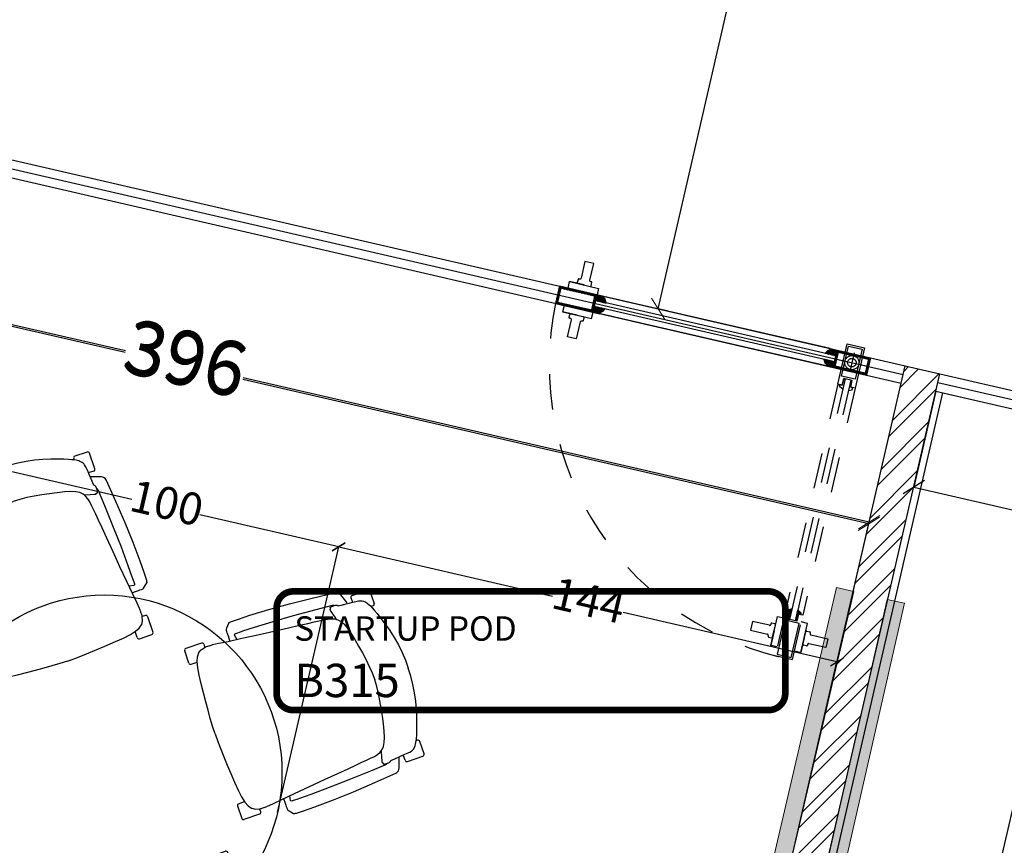
# Model space of a CAD drawing. Units: inches. Extents: x -139 to 370, y -166 to -69.
# Drawn here: x -55 to -52, y -152 to -149 of the extents above; entities that cross this region are included whole.
import ezdxf

# ---------------------------------------------------------------- set-up
doc = ezdxf.new("R2010")
doc.units = ezdxf.units.IN
doc.header["$LTSCALE"] = 0.2
doc.header["$MEASUREMENT"] = 0
doc.linetypes.add('08 DOOR DETAILS$0$DASHED2', pattern=[9.525, 6.35, -3.175])
for name, color, linetype, lineweight in [('0 - Dimentions and Annotations', 252, 'Continuous', 9), ('1 - Existing Wall', 255, 'Continuous', 35), ('Annotations', 7, 'Continuous', 0)]:
    doc.layers.add(name, color=color, linetype=linetype, lineweight=lineweight)
for name, color, linetype in [('0 - Text and Layout', 7, 'Continuous'), ('3 - Glass Partiton-Doors', 162, 'ByLayer'), ('3fold comments', 240, 'Continuous'), ('8 - Furniture - Ready', 33, 'Continuous'), ('Furniture', 30, 'Continuous'), ('ID - Glass Doors', 146, 'Continuous')]:
    doc.layers.add(name, color=color, linetype=linetype)
doc.styles.add('detail dim', font='segoeuil.ttf', dxfattribs={"height": 0.1})
doc.styles.add('GENERATED_STYLE_1', font='segoeuil.ttf')
doc.dimstyles.new('3FD - Dim - 15', dxfattribs={"dimtxt": 0.09, "dimasz": 0.03, "dimexe": 0, "dimexo": 0, "dimgap": 0.015, "dimtad": 0, "dimdec": 0, "dimlfac": 100, "dimzin": 1, "dimdsep": 46, "dimtxsty": 'GENERATED_STYLE_1', "dimblk": 'OBLIQUE', "dimcen": 0.09, "dimclrd": 251, "dimclre": 252, "dimclrt": 7, "dimazin": 0, "dimtfac": 1, "dimtdec": 0, "dimtix": 1, "dimtmove": 2, "dimatfit": 0, "dimldrblk": 'OPEN90', "dimfxl": 0.15, "dimarcsym": 1})
doc.dimstyles.new('3FD - Dim - 50', dxfattribs={"dimtxt": 0.15, "dimasz": 0.05, "dimexe": 0, "dimexo": 0, "dimgap": 0.015, "dimtad": 0, "dimdec": 0, "dimlfac": 100, "dimzin": 1, "dimdsep": 46, "dimtxsty": 'GENERATED_STYLE_1', "dimblk": 'OBLIQUE', "dimcen": 0.09, "dimclrd": 251, "dimclre": 252, "dimclrt": 7, "dimazin": 0, "dimtfac": 1, "dimtdec": 0, "dimtix": 1, "dimtmove": 2, "dimatfit": 0, "dimldrblk": 'OPEN90', "dimfxl": 0.15, "dimarcsym": 1})
pattern_1 = [(315, (1041.5114787, 1077.728142), (-0.00187088669, -0.00187088669), []), (225, (1041.5114787, 1077.728142), (-0.00187088669, 0.00187088669), [])]
pattern_2 = [(45, (867.4222015, 999.5739363), (0.00187088669, -0.00187088669), []), (315, (867.4222015, 999.5739363), (-0.00187088669, -0.00187088669), [])]

# ---------------------------------------------------------------- blocks, each defined once
blk = doc.blocks.new('_Oblique')
at = {"color": 3}
blk.add_line((-0.5, -0.5), (0.5, 0.5), dxfattribs=at)
blk = doc.blocks.new('*D490')
at = {"layer": '0 - Dimentions and Annotations', "color": 252, "lineweight": -2, "transparency": 16777216}
for p, q in [((-56.5051, -150.6868), (-56.3521, -150.0235)), ((-52.6507, -151.5758), (-52.4977, -150.9125))]:
    blk.add_line(p, q, dxfattribs=at)
at = {"layer": '0 - Dimentions and Annotations', "color": 251, "lineweight": -2, "transparency": 16777216}
for p, q in [((-56.3521, -150.0235), (-54.5907, -150.4298)), ((-52.4977, -150.9125), (-54.2591, -150.5062))]:
    blk.add_line(p, q, dxfattribs=at)
at = {"layer": 'Defpoints', "color": 0, "transparency": 16777216}
for p in [(-56.5051, -150.6868), (-52.4977, -150.9125), (-52.6507, -151.5758)]:
    blk.add_point(p, dxfattribs=at)
at = {"layer": '0 - Dimentions and Annotations', "color": 251, "lineweight": -2, "transparency": 16777216, "xscale": 0.05, "yscale": 0.05, "zscale": 0.05}
for p, rotation in [((-56.3521, -150.0235), 167.0127204255747), ((-52.4977, -150.9125), 347.0127204255748)]:
    blk.add_blockref('_Oblique', p, dxfattribs=dict(at, rotation=rotation))
at = {"layer": '0 - Dimentions and Annotations', "color": 7, "transparency": 16777216, "insert": (-54.4249, -150.468), "char_height": 0.15, "attachment_point": 5, "rotation": 347.0127, "style": 'GENERATED_STYLE_1'}
blk.add_mtext('396', dxfattribs=at)
blk = doc.blocks.new('_Open90')
at = {"color": 0, "linetype": 'ByBlock', "lineweight": -2}
for p, q in [((0, 0), (-1, 0)), ((-0.5, 0.5), (0, 0)), ((0, 0), (-0.5, -0.5))]:
    blk.add_line(p, q, dxfattribs=at)
blk = doc.blocks.new('*D498')
at = {"layer": '0 - Dimentions and Annotations', "color": 251, "lineweight": -2, "transparency": 16777216}
for p, q in [((-52.2371, -146.6055), (-52.6259, -148.2913)), ((-53.0909, -150.3076), (-52.7021, -148.6218))]:
    blk.add_line(p, q, dxfattribs=at)
at = {"layer": '0 - Dimentions and Annotations', "color": 252, "lineweight": -2, "transparency": 16777216}
for p, q in [((-52.2118, -146.6113), (-52.2371, -146.6055)), ((-53.0656, -150.3135), (-53.0909, -150.3076))]:
    blk.add_line(p, q, dxfattribs=at)
at = {"layer": 'Defpoints', "color": 0, "transparency": 16777216}
for p in [(-52.2118, -146.6113), (-53.0909, -150.3076), (-53.0656, -150.3135)]:
    blk.add_point(p, dxfattribs=at)
at = {"layer": '0 - Dimentions and Annotations', "color": 251, "lineweight": -2, "transparency": 16777216, "xscale": 0.05, "yscale": 0.05, "zscale": 0.05}
for p, rotation in [((-52.2371, -146.6055), 77.01272042557467), ((-53.0909, -150.3076), 257.0127204255747)]:
    blk.add_blockref('_Oblique', p, dxfattribs=dict(at, rotation=rotation))
at = {"layer": '0 - Dimentions and Annotations', "color": 7, "transparency": 16777216, "insert": (-52.664, -148.4566), "char_height": 0.15, "attachment_point": 5, "rotation": 77.0127, "style": 'GENERATED_STYLE_1'}
blk.add_mtext('380', dxfattribs=at)
blk = doc.blocks.new('A$C56017274')
at = {"layer": 'Annotations', "linetype": 'ByBlock', "const_width": 0.015}
for points in [[(0, 0.5309), (0, 0.5309, -0.414214), (0.0375, 0.5684), (1.1084, 0.5684)], [(1.1084, 0.5684, -0.414214), (1.1459, 0.5309)], [(1.1084, 0.301), (0.0375, 0.301, -0.414214), (0, 0.3385), (0, 0.5309)], [(1.1459, 0.5309), (1.1459, 0.3385, -0.414214), (1.1084, 0.301)]]:
    blk.add_lwpolyline(points, format="xyb", dxfattribs=at)
at = {"layer": 'Annotations', "linetype": 'ByBlock', "style": 'detail dim'}
for tag, p, height in [('ROOMNAME', (0.0292, 0.4566), 0.0451), ('ROOM#', (0.0312, 0.3563), 0.0563)]:
    blk.add_attdef(tag, p, '', height=height, dxfattribs=at)
blk = doc.blocks.new('glass door')
at = {"layer": '3 - Glass Partiton-Doors', "ltscale": 0.25}
h = blk.add_hatch(dxfattribs=at)
h.set_pattern_fill('ANSI34', color=256, scale=0.008333, style=0)
h.set_pattern_definition([(45, (777.982243, 968.611877), (-0.00441941738, 0.00441941738), []), (45, (777.983716, 968.611877), (-0.00441941738, 0.00441941738), []), (45, (777.985189, 968.611877), (-0.00441941738, 0.00441941738), []), (45, (777.986662, 968.611877), (-0.00441941738, 0.00441941738), [])])
h.paths.add_polyline_path([(993.6129, 951.6306), (993.5446, 951.6306), (993.5446, 951.6256), (993.5879, 951.6256), (993.5879, 951.6056), (993.5929, 951.6056), (993.5929, 951.6181), (993.6129, 951.6181), (993.6129, 951.6227)])
h.paths.add_polyline_path([(993.5446, 951.6306), (993.4963, 951.6306), (993.4963, 951.6056), (993.5013, 951.6056), (993.5013, 951.6256), (993.5446, 951.6256)])
h.paths.add_polyline_path([(993.5446, 951.5856), (993.5013, 951.5856), (993.5013, 951.6056), (993.4963, 951.6056), (993.4963, 951.5806), (993.5446, 951.5806)])
h.paths.add_polyline_path([(993.6129, 951.5931), (993.5929, 951.5931), (993.5929, 951.6056), (993.5879, 951.6056), (993.5879, 951.5856), (993.5446, 951.5856), (993.5446, 951.5806), (993.6129, 951.5806)])
h = blk.add_hatch(dxfattribs=at)
h.set_pattern_fill('ANSI34', color=256, scale=0.008333, style=0)
h.set_pattern_definition([(45, (777.3476143, 968.612005), (-0.00441941738, 0.00441941738), []), (45, (777.3490875, 968.612005), (-0.00441941738, 0.00441941738), []), (45, (777.3505606, 968.612005), (-0.00441941738, 0.00441941738), []), (45, (777.352034, 968.612005), (-0.00441941738, 0.00441941738), [])])
h.paths.add_polyline_path([(994.3948, 951.6306), (994.2665, 951.6306), (994.2665, 951.6182), (994.2863, 951.6182), (994.2863, 951.6141), (994.2863, 951.5932), (994.2665, 951.5932), (994.2665, 951.5806), (994.3948, 951.5806)])
h.paths.add_polyline_path([(994.2913, 951.6257), (994.3898, 951.6257), (994.3898, 951.5856), (994.2913, 951.5856)], flags=16)
h = blk.add_hatch(dxfattribs=at)
h.set_pattern_fill('ANSI37', color=256, scale=0.000833333, style=0)
h.set_pattern_definition([(45, (1042.2249515, 825.4831995), (-0.00187088669, 0.00187088669), []), (135, (1042.2249515, 825.4831995), (-0.00187088669, -0.00187088669), [])])
edge = h.paths.add_edge_path()
edge.add_line((993.5929, 951.6181), (993.5929, 951.6139))
edge.add_line((993.5929, 951.6139), (993.6235, 951.6139))
edge.add_line((993.6235, 951.6139), (993.6185, 951.6233))
edge.add_arc((993.6141, 951.621), 0.005, 27.62, 90)
edge.add_line((993.6141, 951.626), (993.6129, 951.626))
edge.add_line((993.6129, 951.626), (993.6129, 951.6181))
edge.add_line((993.6129, 951.6181), (993.5929, 951.6181))
h = blk.add_hatch(dxfattribs=at)
h.set_pattern_fill('ANSI37', color=256, scale=0.000833333, style=0)
h.set_pattern_definition(pattern_1)
edge = h.paths.add_edge_path()
edge.add_line((994.2863, 951.6141), (994.256, 951.6141))
edge.add_line((994.256, 951.6141), (994.2609, 951.6235))
edge.add_arc((994.2653, 951.6212), 0.005, 90, 152.38, ccw=False)
edge.add_line((994.2653, 951.6262), (994.2665, 951.6262))
edge.add_line((994.2665, 951.6262), (994.2665, 951.6182))
edge.add_line((994.2665, 951.6182), (994.2863, 951.6182))
edge.add_line((994.2863, 951.6182), (994.2863, 951.6141))
h = blk.add_hatch(dxfattribs=at)
h.set_pattern_fill('ANSI37', color=256, scale=0.000833333, style=0)
h.set_pattern_definition([(315, (1042.2249515, 1077.728014), (-0.00187088669, -0.00187088669), []), (225, (1042.2249515, 1077.728014), (-0.00187088669, 0.00187088669), [])])
edge = h.paths.add_edge_path()
edge.add_line((993.5929, 951.5973), (993.5929, 951.5931))
edge.add_line((993.5929, 951.5931), (993.6129, 951.5931))
edge.add_line((993.6129, 951.5931), (993.6129, 951.5852))
edge.add_line((993.6129, 951.5852), (993.6141, 951.5852))
edge.add_arc((993.6141, 951.5902), 0.005, 270, 332.38)
edge.add_line((993.6185, 951.5879), (993.6235, 951.5973))
edge.add_line((993.6235, 951.5973), (993.5929, 951.5973))
h = blk.add_hatch(dxfattribs=at)
h.set_pattern_fill('ANSI37', color=256, scale=0.000833333, style=0)
h.set_pattern_definition(pattern_1)
edge = h.paths.add_edge_path()
edge.add_line((994.2863, 951.5974), (994.256, 951.5974))
edge.add_line((994.256, 951.5974), (994.2609, 951.588))
edge.add_arc((994.2653, 951.5903), 0.005, 207.62, 270)
edge.add_line((994.2653, 951.5853), (994.2665, 951.5853))
edge.add_line((994.2665, 951.5853), (994.2665, 951.5932))
edge.add_line((994.2665, 951.5932), (994.2863, 951.5932))
edge.add_line((994.2863, 951.5932), (994.2863, 951.5974))
at = {"layer": 'ID - Glass Doors', "linetype": '08 DOOR DETAILS$0$DASHED2', "ltscale": 0.05}
h = blk.add_hatch(dxfattribs=at)
h.set_pattern_fill('ANSI37', color=8, scale=0.000833333, angle=90, style=0)
h.set_pattern_definition(pattern_2)
edge = h.paths.add_edge_path()
edge.add_line((993.5363, 952.3488), (993.5363, 952.3184))
edge.add_line((993.5363, 952.3184), (993.5269, 952.3233))
edge.add_arc((993.5292, 952.3278), 0.005, 180, 242.38, ccw=False)
edge.add_line((993.5242, 952.3278), (993.5242, 952.3289))
edge.add_line((993.5242, 952.3289), (993.5321, 952.3289))
edge.add_line((993.5321, 952.3289), (993.5321, 952.3488))
edge.add_line((993.5321, 952.3488), (993.5363, 952.3488))
h = blk.add_hatch(dxfattribs=at)
h.set_pattern_fill('ANSI37', color=8, scale=0.000833333, angle=90, style=0)
h.set_pattern_definition(pattern_2)
edge = h.paths.add_edge_path()
edge.add_line((993.5529, 952.3488), (993.5529, 952.3184))
edge.add_line((993.5529, 952.3184), (993.5623, 952.3233))
edge.add_arc((993.56, 952.3278), 0.005, 297.62, 360)
edge.add_line((993.565, 952.3278), (993.565, 952.3289))
edge.add_line((993.565, 952.3289), (993.5571, 952.3289))
edge.add_line((993.5571, 952.3289), (993.5571, 952.3488))
edge.add_line((993.5571, 952.3488), (993.5529, 952.3488))
at = {"ltscale": 0.2}
blk.add_line((993.4963, 951.6305), (994.3948, 951.6305), dxfattribs=at)
at = {"layer": '3 - Glass Partiton-Doors', "ltscale": 0.25}
for p, q in [((994.3281, 951.6493), (994.37, 951.6493)), ((993.5938, 951.6056), (993.4954, 951.6056)), ((993.5929, 951.6139), (994.2863, 951.6141)), ((993.5929, 951.5973), (994.2863, 951.5974)), ((994.3281, 951.562), (994.37, 951.562))]:
    blk.add_line(p, q, dxfattribs=at)
for points in [[(994.3407, 951.7147), (994.3407, 951.6657, 0.414214), (994.3441, 951.6624), (994.3465, 951.6624, -0.414214), (994.3482, 951.6607), (994.3482, 951.6518, -0.414214), (994.3457, 951.6493), (994.3105, 951.6493, -0.414214), (994.308, 951.6518), (994.308, 951.6607, -0.414214), (994.3096, 951.6624), (994.3121, 951.6624, 0.414214), (994.3154, 951.6657), (994.3154, 951.7147)], [(994.3407, 951.4966), (994.3407, 951.5456, -0.414214), (994.3441, 951.5489), (994.3465, 951.5489, 0.414214), (994.3482, 951.5506), (994.3482, 951.5595, 0.414214), (994.3457, 951.562), (994.3105, 951.562, 0.414214), (994.308, 951.5595), (994.308, 951.5506, 0.414214), (994.3096, 951.5489), (994.3121, 951.5489, -0.414214), (994.3154, 951.5456), (994.3154, 951.4966)]]:
    blk.add_lwpolyline(points, format="xyb", close=True, dxfattribs=at)
for points in [[(993.5929, 951.5931), (993.6129, 951.5931), (993.6129, 951.5806), (993.4963, 951.5806), (993.4963, 951.6306), (993.6129, 951.6306), (993.6129, 951.6181), (993.5929, 951.6181), (993.5929, 951.5931)], [(993.6129, 951.6305), (994.2665, 951.6306)], [(994.2863, 951.5932), (994.2665, 951.5932), (994.2665, 951.5806), (994.3948, 951.5806), (994.3948, 951.6306), (994.2665, 951.6306), (994.2665, 951.6182), (994.2863, 951.6182), (994.2863, 951.5932)], [(994.37, 951.6307), (994.37, 951.6493), (994.2862, 951.6493), (994.2862, 951.6307)], [(993.6129, 951.5806), (994.2665, 951.5807)], [(994.37, 951.5806), (994.37, 951.562), (994.2862, 951.562), (994.2862, 951.5806)]]:
    blk.add_lwpolyline(points, dxfattribs=at)
for points in [[(993.5879, 951.6256), (993.5879, 951.5856), (993.5013, 951.5856), (993.5013, 951.6256)], [(994.2913, 951.6257), (994.2913, 951.5856), (994.3898, 951.5856), (994.3898, 951.6257)]]:
    blk.add_lwpolyline(points, close=True, dxfattribs=at)
for points in [[(993.6129, 951.6227), (993.6129, 951.6181), (993.5929, 951.6181), (993.5929, 951.6139), (993.6235, 951.6139), (993.6185, 951.6233, 0.322801), (993.6141, 951.6227), (993.6129, 951.6227)], [(994.2665, 951.6262), (994.2665, 951.6182), (994.2863, 951.6182), (994.2863, 951.6141), (994.256, 951.6141), (994.2609, 951.6235, -0.279111), (994.2653, 951.6262), (994.2665, 951.6262)], [(993.6129, 951.5852), (993.6129, 951.5931), (993.5929, 951.5931), (993.5929, 951.5973), (993.6235, 951.5973), (993.6185, 951.5879, -0.279111), (993.6141, 951.5852), (993.6129, 951.5852)], [(994.2665, 951.5853), (994.2665, 951.5932), (994.2863, 951.5932), (994.2863, 951.5974), (994.256, 951.5974), (994.2609, 951.588, 0.279111), (994.2653, 951.5853), (994.2665, 951.5853)]]:
    blk.add_lwpolyline(points, format="xyb", dxfattribs=at)
at = {"layer": 'ID - Glass Doors', "color": 8, "linetype": '08 DOOR DETAILS$0$DASHED2', "ltscale": 0.05}
for p, q in [((993.501, 952.3905), (993.501, 952.4324)), ((993.5883, 952.3905), (993.5883, 952.4324)), ((993.5363, 951.6539), (993.5363, 952.3488)), ((993.5529, 951.6539), (993.5529, 952.3488))]:
    blk.add_line(p, q, dxfattribs=at)
at = {"layer": 'ID - Glass Doors', "color": 252, "linetype": '08 DOOR DETAILS$0$DASHED2', "ltscale": 5}
for p, q in [((993.5446, 951.577), (993.5446, 951.6309)), ((993.5732, 951.6056), (993.516, 951.6056))]:
    blk.add_line(p, q, dxfattribs=at)
at = {"layer": 'ID - Glass Doors', "color": 8, "linetype": '08 DOOR DETAILS$0$DASHED2', "ltscale": 0.05}
for points in [[(993.5571, 952.3488), (993.5571, 952.3289), (993.5697, 952.3289), (993.5697, 952.4573), (993.5196, 952.4573), (993.5196, 952.3289), (993.5321, 952.3289), (993.5321, 952.3488), (993.5571, 952.3488)], [(993.5196, 952.4324), (993.501, 952.4324), (993.501, 952.3486), (993.5196, 952.3486)], [(993.5697, 952.4324), (993.5883, 952.4324), (993.5883, 952.3486), (993.5697, 952.3486)], [(993.5197, 951.6739), (993.5197, 952.3289)], [(993.5696, 951.6739), (993.5696, 952.3289)]]:
    blk.add_lwpolyline(points, dxfattribs=at)
blk.add_lwpolyline([(993.5246, 952.3538), (993.5647, 952.3538), (993.5647, 952.4523), (993.5246, 952.4523)], close=True, dxfattribs=at)
for points in [[(993.4356, 952.4032), (993.4846, 952.4032, 0.414214), (993.4879, 952.4065), (993.4879, 952.4089, -0.414214), (993.4896, 952.4106), (993.4985, 952.4106, -0.414214), (993.501, 952.4081), (993.501, 952.3729, -0.414214), (993.4985, 952.3704), (993.4896, 952.3704, -0.414214), (993.4879, 952.3721), (993.4879, 952.3745, 0.414214), (993.4846, 952.3779), (993.4356, 952.3779)], [(993.6537, 952.4032), (993.6047, 952.4032, -0.414214), (993.6014, 952.4065), (993.6014, 952.4089, 0.414214), (993.5997, 952.4106), (993.5908, 952.4106, 0.414214), (993.5883, 952.4081), (993.5883, 952.3729, 0.414214), (993.5908, 952.3704), (993.5997, 952.3704, 0.414214), (993.6014, 952.3721), (993.6014, 952.3745, -0.414214), (993.6047, 952.3779), (993.6537, 952.3779)]]:
    blk.add_lwpolyline(points, format="xyb", close=True, dxfattribs=at)
for points in [[(993.5242, 952.3289), (993.5321, 952.3289), (993.5321, 952.3488), (993.5363, 952.3488), (993.5363, 952.3184), (993.5269, 952.3233, -0.279111), (993.5242, 952.3278), (993.5242, 952.3289)], [(993.565, 952.3289), (993.5571, 952.3289), (993.5571, 952.3488), (993.5529, 952.3488), (993.5529, 952.3184), (993.5623, 952.3233, 0.279111), (993.565, 952.3278), (993.565, 952.3289)]]:
    blk.add_lwpolyline(points, format="xyb", dxfattribs=at)
at = {"layer": 'ID - Glass Doors', "color": 252, "linetype": '08 DOOR DETAILS$0$DASHED2', "ltscale": 5}
blk.add_lwpolyline([(993.5571, 951.6539), (993.5571, 951.6739), (993.5696, 951.6739), (993.5696, 951.5573), (993.5196, 951.5573), (993.5196, 951.6739), (993.5321, 951.6739), (993.5321, 951.6539), (993.5571, 951.6539)], dxfattribs=at)
for points in [[(993.5275, 951.6739), (993.5321, 951.6739), (993.5321, 951.6539), (993.5363, 951.6539), (993.5363, 951.6845), (993.5269, 951.6795, 0.322801), (993.5275, 951.6751), (993.5275, 951.6739)], [(993.565, 951.6739), (993.5571, 951.6739), (993.5571, 951.6539), (993.5529, 951.6539), (993.5529, 951.6845), (993.5623, 951.6795, -0.279111), (993.565, 951.6751), (993.565, 951.6739)]]:
    blk.add_lwpolyline(points, format="xyb", dxfattribs=at)
blk.add_lwpolyline([(993.5246, 951.6489), (993.5646, 951.6489), (993.5646, 951.5623), (993.5246, 951.5623)], close=True, dxfattribs=at)
for radius in [0.02, 0.0119, 0.0119]:
    blk.add_circle((993.5446, 951.6056), radius, dxfattribs=at)
at = {"layer": 'ID - Glass Doors', "color": 8, "linetype": '08 DOOR DETAILS$0$DASHED2', "ltscale": 0.05}
blk.add_arc((993.5507, 951.6134), 0.8443, 1.169, 92.1128, dxfattribs=at)
blk = doc.blocks.new('*D955')
at = {"layer": '0 - Dimentions and Annotations', "color": 252, "lineweight": -2, "transparency": 16777216}
for p, q in [((-56.5041, -150.6823), (-56.3511, -150.0189)), ((-52.6496, -151.5712), (-52.4966, -150.9079))]:
    blk.add_line(p, q, dxfattribs=at)
at = {"layer": '0 - Dimentions and Annotations', "color": 251, "lineweight": -2, "transparency": 16777216}
for p, q in [((-56.3511, -150.0189), (-54.5896, -150.4252)), ((-52.4966, -150.9079), (-54.2581, -150.5016))]:
    blk.add_line(p, q, dxfattribs=at)
at = {"layer": 'Defpoints', "color": 0, "transparency": 16777216}
for p in [(-56.5041, -150.6823), (-52.4966, -150.9079), (-52.6496, -151.5712)]:
    blk.add_point(p, dxfattribs=at)
at = {"layer": '0 - Dimentions and Annotations', "color": 251, "lineweight": -2, "transparency": 16777216, "xscale": 0.05, "yscale": 0.05, "zscale": 0.05}
for p, rotation in [((-56.3511, -150.0189), 167.0127204255747), ((-52.4966, -150.9079), 347.0127204255748)]:
    blk.add_blockref('_Oblique', p, dxfattribs=dict(at, rotation=rotation))
at = {"layer": '0 - Dimentions and Annotations', "color": 7, "transparency": 16777216, "insert": (-54.4238, -150.4634), "char_height": 0.15, "attachment_point": 5, "rotation": 347.0127, "style": 'GENERATED_STYLE_1'}
blk.add_mtext('396', dxfattribs=at)
blk = doc.blocks.new('*D963')
at = {"layer": '0 - Dimentions and Annotations', "color": 251, "lineweight": -2, "transparency": 16777216}
for p, q in [((-52.2371, -146.6055), (-52.6259, -148.2913)), ((-53.0909, -150.3076), (-52.7021, -148.6218))]:
    blk.add_line(p, q, dxfattribs=at)
at = {"layer": '0 - Dimentions and Annotations', "color": 252, "lineweight": -2, "transparency": 16777216}
for p, q in [((-52.2118, -146.6113), (-52.2371, -146.6055)), ((-53.0656, -150.3135), (-53.0909, -150.3076))]:
    blk.add_line(p, q, dxfattribs=at)
at = {"layer": 'Defpoints', "color": 0, "transparency": 16777216}
for p in [(-52.2118, -146.6113), (-53.0909, -150.3076), (-53.0656, -150.3135)]:
    blk.add_point(p, dxfattribs=at)
at = {"layer": '0 - Dimentions and Annotations', "color": 251, "lineweight": -2, "transparency": 16777216, "xscale": 0.05, "yscale": 0.05, "zscale": 0.05}
for p, rotation in [((-52.2371, -146.6055), 77.01272042557467), ((-53.0909, -150.3076), 257.0127204255747)]:
    blk.add_blockref('_Oblique', p, dxfattribs=dict(at, rotation=rotation))
at = {"layer": '0 - Dimentions and Annotations', "color": 7, "transparency": 16777216, "insert": (-52.664, -148.4566), "char_height": 0.15, "attachment_point": 5, "rotation": 77.0127, "style": 'GENERATED_STYLE_1'}
blk.add_mtext('380', dxfattribs=at)
blk = doc.blocks.new('GAYAK 3178_TOP')
at = {"layer": '8 - Furniture - Ready'}
for p, q in [((1347.1, 1.5, 0), (1384.1, 1.5, -0.2)), ((1342.1, -49.8, 1.8), (1342.1, -3.6, 0)), ((1389.1, -3.7, -0.2), (1389.1, -9.7, -0.2)), ((1787.1, -6.9, 1.5), (1787, -10.8, 1.8)), ((1787, -10.8, -3.8), (1787, -10.8, 1.8)), ((1829, -1.7, 1.6), (1792, -1.7, 1.5)), ((1834, -53, 3.4), (1834, -6.8, 1.6)), ((1347.1, -55, 1.8), (1360.6, -55, 1.8)), ((1829, -58.2, 3.4), (1815.5, -58.2, 3.4)), ((1332.9, -494.4, 2.4), (1332.9, -540.5, 2.4)), ((1337.9, -489.2, 2.4), (1347.3, -489.2, 2.4)), ((1835.9, -489.2, 2.4), (1826.5, -489.2, 2.4)), ((1840.9, -494.4, 2.4), (1840.9, -540.5, 2.4)), ((1379.9, -540.5, 2.4), (1379.9, -522.8, 2.4)), ((1793.9, -540.5, 2.4), (1793.9, -522.8, 2.4)), ((1374.9, -545.7, 2.4), (1337.9, -545.7, 2.4)), ((1798.9, -545.7, 2.4), (1835.9, -545.7, 2.4))]:
    blk.add_line(p, q, dxfattribs=at)
at = {"layer": '8 - Furniture - Ready', "elevation": 1.8}
for points in [[(1346.7, -476.9), (1346.7, -475.9), (1346.7, -467.5), (1346.9, -465.8), (1348.8, -449), (1352.3, -421.4), (1356.7, -382), (1361.6, -336.5), (1366.4, -290.5), (1370.7, -249), (1374, -217.2), (1376.6, -193.2), (1378.5, -175), (1380.1, -160.5), (1381.4, -147.8), (1383.1, -136.2), (1385.3, -126.4), (1389, -117.1), (1391.9, -112.7), (1388.5, -113.7), (1362.4, -120.9), (1361.2, -121.2), (1360.2, -121.2), (1359.8, -121.2), (1359.4, -121), (1358.9, -120.3), (1358.6, -119.6), (1358.4, -119.1), (1356.8, -119.5), (1355.6, -119.5), (1354.7, -118.9), (1354.1, -118.4), (1353.7, -117.3), (1353.4, -116.2), (1353.1, -115.2), (1353, -114.3), (1353, -103.2), (1353.1, -102.4), (1353.4, -101), (1353.7, -100.3), (1354, -99.5), (1354.6, -98.8), (1355.5, -97.6), (1356.2, -96.9), (1357, -96.1), (1358.3, -84.2), (1358.2, -83.8), (1358.4, -80.9), (1358.8, -79.3), (1359.2, -74.7), (1359.9, -64.8), (1360.6, -55), (1361.5, -45.9), (1362.5, -38.3), (1363.8, -32.8), (1364.1, -31.5), (1365.7, -27.6), (1367.5, -24.8), (1372.6, -19.8), (1375.3, -17.7), (1378.5, -15.6), (1382.2, -13.3), (1386.8, -10.8), (1392.9, -7.9), (1401.5, -4.3), (1413.3, 0.3), (1429.3, 6), (1448.5, 12.3), (1470, 18.6), (1492.8, 24.2), (1516, 28.4), (1539.5, 31.5), (1563.1, 33.2), (1586.9, 33.8)], [(1827.1, -476.9), (1827.1, -475.9), (1827.1, -467.5), (1826.9, -465.8), (1825, -449), (1821.5, -421.4), (1817.1, -382), (1812.2, -336.5), (1807.4, -290.5), (1803.1, -249), (1799.8, -217.2), (1797.2, -193.2), (1795.2, -175), (1793.7, -160.5), (1792.4, -147.8), (1790.7, -136.2), (1788.4, -126.4), (1784.8, -117.1), (1781.9, -112.7), (1785.3, -113.7), (1811.3, -120.9), (1812.6, -121.2), (1813.5, -121.2), (1814, -121.2), (1814.4, -121), (1814.9, -120.3), (1815.2, -119.6), (1815.4, -119.1), (1817, -119.5), (1818.2, -119.5), (1819.1, -118.9), (1819.7, -118.4), (1820.1, -117.3), (1820.4, -116.2), (1820.7, -115.2), (1820.8, -114.3), (1820.8, -103.2), (1820.7, -102.4), (1820.4, -101), (1820.1, -100.3), (1819.8, -99.5), (1819.2, -98.8), (1818.3, -97.6), (1817.6, -96.9), (1816.8, -96.1), (1815.5, -84.2), (1815.5, -83.8), (1815.4, -80.9), (1815, -79.3), (1814.6, -74.7), (1813.9, -64.8), (1813.2, -55), (1812.3, -45.9), (1811.3, -38.3), (1810, -32.8), (1809.7, -31.5), (1808.1, -27.6), (1806.3, -24.8), (1801.1, -19.8), (1798.5, -17.7), (1795.3, -15.6), (1791.6, -13.3), (1787, -10.8), (1780.9, -7.9), (1772.3, -4.3), (1760.5, 0.3), (1744.5, 6), (1725.3, 12.3), (1703.8, 18.6), (1681, 24.2), (1657.8, 28.4), (1634.3, 31.5), (1610.7, 33.2), (1586.9, 33.8)], [(1352.9, -416.4), (1339, -416.3), (1333.7, -416.3), (1329.1, -416.2), (1324.9, -416.1), (1322, -416), (1320, -415.8), (1319.2, -415.6), (1318.5, -415.3), (1318, -415), (1315.1, -412.6), (1304.3, -403.5), (1303.7, -402.9), (1303.4, -402.1), (1303.2, -401.3), (1302.9, -399.8), (1302.7, -397.5), (1302.5, -394.6), (1302.3, -373.8), (1302.6, -340.1), (1304.4, -284.2), (1307.6, -224.3), (1313, -158.8), (1319.2, -94.4), (1319.7, -91.3), (1321, -88.2), (1322.8, -85.4), (1325.7, -82.7), (1330, -80.6), (1357.4, -70.9)], [(1391.9, -112.7), (1393.9, -109.7), (1401.5, -102.9), (1411.3, -97.2), (1424.5, -92.1), (1441.6, -87.2), (1461.5, -82.6), (1482.9, -78.4), (1504.8, -74.5), (1526, -71.1), (1546.6, -68.4), (1566.8, -66.6), (1586.9, -66)], [(1781.9, -112.7), (1779.8, -109.7), (1772.3, -102.9), (1762.5, -97.2), (1749.3, -92.1), (1732.2, -87.2), (1712.3, -82.6), (1690.9, -78.4), (1668.9, -74.5), (1647.8, -71.1), (1627.2, -68.4), (1606.9, -66.6), (1586.9, -66)], [(1820.9, -416.4), (1834.8, -416.3), (1840.1, -416.3), (1844.7, -416.2), (1848.9, -416.1), (1851.7, -416), (1853.8, -415.8), (1854.6, -415.6), (1855.3, -415.3), (1855.8, -415), (1858.7, -412.6), (1869.5, -403.5), (1870.1, -402.9), (1870.4, -402.1), (1870.6, -401.3), (1870.9, -399.8), (1871.1, -397.5), (1871.3, -394.6), (1871.5, -373.8), (1871.2, -340.1), (1869.4, -284.2), (1866.2, -224.3), (1860.8, -158.8), (1854.6, -94.4), (1854.1, -91.3), (1852.8, -88.2), (1851, -85.4), (1848.1, -82.7), (1843.7, -80.6), (1816.4, -70.9)], [(1353, -106.4), (1352.5, -107.1), (1351.7, -109.5), (1351, -112.2), (1350.4, -116.1), (1347.4, -159.7), (1343.4, -225.1), (1340.8, -284.8), (1339, -340.1), (1338.7, -373.8), (1338.7, -378.4), (1338.7, -395.4), (1338.7, -396.5), (1340.4, -399.4), (1355.1, -396.4)], [(1820.8, -106.4), (1821.3, -107.1), (1822.1, -109.5), (1822.8, -112.2), (1823.3, -116.1), (1826.4, -159.7), (1830.4, -225.1), (1833, -284.8), (1834.8, -340.1), (1835.1, -373.8), (1835.1, -378.4), (1835.1, -395.4), (1835.1, -396.5), (1833.4, -399.4), (1818.7, -396.4)], [(1586.9, -540.1), (1564.3, -539.8), (1541.3, -538.8), (1517.6, -537.4), (1493, -535.7), (1466.9, -534), (1440.9, -531.9), (1416.5, -529.4), (1395.1, -526.3), (1378.2, -522.4), (1365.5, -517.2), (1356.6, -510.5), (1355.7, -509.5), (1350.1, -500.9), (1347.1, -488.3), (1346.8, -486.1), (1346.7, -483.8), (1346.7, -479.6), (1346.7, -476.9)], [(1586.9, -540.1), (1609.5, -539.8), (1632.5, -538.8), (1656.1, -537.4), (1680.8, -535.7), (1706.9, -534), (1732.9, -531.9), (1757.3, -529.4), (1778.7, -526.3), (1795.6, -522.4), (1808.3, -517.2), (1817.2, -510.5), (1818.1, -509.5), (1823.7, -500.9), (1826.7, -488.3), (1827, -486.1), (1827.1, -483.8), (1827.1, -479.6), (1827.1, -476.9)]]:
    blk.add_lwpolyline(points, dxfattribs=at)
at = {"layer": '8 - Furniture - Ready'}
for centre, start, end in [((1347.1, -3.5, 0), 90.2235, 181.8352), ((1384, -3.5, -0.2), 358.1648, 89.7765), ((1792.1, -6.7, 1.5), 90.2235, 181.8352), ((1829, -6.7, 1.6), 358.1648, 89.7765), ((1347.1, -49.9, 1.8), 178.1648, 269.7765), ((1829, -53.1, 3.4), 270.2235, 1.8352), ((1337.9, -494.2, 2.4), 90.2235, 181.8352), ((1835.9, -494.2, 2.4), 358.1648, 89.7765), ((1337.9, -540.6, 2.4), 178.1648, 269.7765), ((1374.9, -540.6, 2.4), 270.2235, 1.8352), ((1798.9, -540.6, 2.4), 178.1648, 269.7765), ((1835.9, -540.6, 2.4), 270.2235, 1.8352)]:
    blk.add_arc(centre, 5.02, start, end, dxfattribs=at)
blk = doc.blocks.new('*U927')
at = {"layer": 'Furniture', "xscale": 0.0010008417221803, "yscale": 0.0010008417221803, "zscale": 0.0010008417221803}
blk.add_blockref('GAYAK 3178_TOP', (-1.5882, 0.2561, 0.0002), dxfattribs=at)
blk = doc.blocks.new('*U926')
at = {"layer": '8 - Furniture - Ready', "color": 0, "linetype": 'ByBlock', "lineweight": -2, "transparency": 16777216}
blk.add_blockref('*U927', (1.0164, 1.7189, -0.002), dxfattribs=at)
for p, rotation in [((0.4043, 1.1067, -0.002), 90.00000000000003), ((1.6286, 1.1067, -0.002), 270), ((1.0164, 0.4945, -0.002), 180)]:
    blk.add_blockref('*U927', p, dxfattribs=dict(at, rotation=rotation))
blk = doc.blocks.new('*D939')
at = {"layer": '3fold comments', "color": 252, "lineweight": -2, "ltscale": 0.3, "transparency": 16777216}
for p, q in [((-54.1622, -151.7252), (-53.9897, -150.9774)), ((-52.7597, -152.0486), (-52.5872, -151.3008))]:
    blk.add_line(p, q, dxfattribs=at)
at = {"layer": '3fold comments', "color": 251, "lineweight": -2, "ltscale": 0.3, "transparency": 16777216}
for p, q in [((-53.9897, -150.9774), (-53.3882, -151.1161)), ((-52.5872, -151.3008), (-53.1887, -151.1621))]:
    blk.add_line(p, q, dxfattribs=at)
at = {"layer": 'Defpoints', "color": 0, "ltscale": 0.3, "transparency": 16777216}
for p in [(-53.9897, -150.9774), (-54.1622, -151.7252), (-52.7597, -152.0486)]:
    blk.add_point(p, dxfattribs=at)
at = {"layer": '3fold comments', "color": 251, "lineweight": -2, "ltscale": 0.3, "transparency": 16777216, "xscale": 0.03, "yscale": 0.03, "zscale": 0.03}
for p, rotation in [((-53.9897, -150.9774), 167.0127203571223), ((-52.5872, -151.3008), 347.0127203571223)]:
    blk.add_blockref('_Oblique', p, dxfattribs=dict(at, rotation=rotation))
at = {"layer": '3fold comments', "color": 7, "ltscale": 0.3, "transparency": 16777216, "insert": (-53.2885, -151.1391), "char_height": 0.09, "attachment_point": 5, "rotation": 347.0127, "style": 'GENERATED_STYLE_1'}
blk.add_mtext('144', dxfattribs=at)
blk = doc.blocks.new('*D940')
at = {"layer": '3fold comments', "color": 252, "lineweight": -2, "ltscale": 0.3, "transparency": 16777216}
for p, q in [((-55.1435, -151.5366), (-54.9628, -150.7529)), ((-54.1622, -151.7252), (-53.9897, -150.9774))]:
    blk.add_line(p, q, dxfattribs=at)
at = {"layer": '3fold comments', "color": 251, "lineweight": -2, "ltscale": 0.3, "transparency": 16777216}
for p, q in [((-54.9628, -150.7529), (-54.5723, -150.843)), ((-53.9897, -150.9774), (-54.3802, -150.8873))]:
    blk.add_line(p, q, dxfattribs=at)
at = {"layer": 'Defpoints', "color": 0, "ltscale": 0.3, "transparency": 16777216}
for p in [(-54.9628, -150.7529), (-55.1435, -151.5366), (-54.1622, -151.7252)]:
    blk.add_point(p, dxfattribs=at)
at = {"layer": '3fold comments', "color": 251, "lineweight": -2, "ltscale": 0.3, "transparency": 16777216, "xscale": 0.03, "yscale": 0.03, "zscale": 0.03}
for p, rotation in [((-54.9628, -150.7529), 167.012720425616), ((-53.9897, -150.9774), 347.012720425616)]:
    blk.add_blockref('_Oblique', p, dxfattribs=dict(at, rotation=rotation))
at = {"layer": '3fold comments', "color": 7, "ltscale": 0.3, "transparency": 16777216, "insert": (-54.4762, -150.8651), "char_height": 0.09, "attachment_point": 5, "rotation": 347.0127, "style": 'GENERATED_STYLE_1'}
blk.add_mtext('100', dxfattribs=at)
blk = doc.blocks.new('*D948')
at = {"layer": '3fold comments', "color": 251, "lineweight": -2, "ltscale": 0.3, "transparency": 16777216}
for p, q in [((-51.8467, -150.6459), (-52.1343, -151.8929)), ((-52.4701, -153.3486), (-52.1824, -152.1015))]:
    blk.add_line(p, q, dxfattribs=at)
at = {"layer": '3fold comments', "color": 252, "lineweight": -2, "ltscale": 0.3, "transparency": 16777216}
for p, q in [((-51.7093, -150.6776), (-51.8467, -150.6459)), ((-52.3327, -153.3802), (-52.4701, -153.3486))]:
    blk.add_line(p, q, dxfattribs=at)
at = {"layer": 'Defpoints', "color": 0, "ltscale": 0.3, "transparency": 16777216}
for p in [(-51.8467, -150.6459), (-51.7093, -150.6776), (-52.3327, -153.3802)]:
    blk.add_point(p, dxfattribs=at)
at = {"layer": '3fold comments', "color": 251, "lineweight": -2, "ltscale": 0.3, "transparency": 16777216, "xscale": 0.03, "yscale": 0.03, "zscale": 0.03}
for p, rotation in [((-51.8467, -150.6459), 77.01188957639911), ((-52.4701, -153.3486), 257.0118895763991)]:
    blk.add_blockref('_Oblique', p, dxfattribs=dict(at, rotation=rotation))
at = {"layer": '3fold comments', "color": 7, "ltscale": 0.3, "transparency": 16777216, "insert": (-52.1584, -151.9972), "char_height": 0.09, "attachment_point": 5, "rotation": 77.0119, "style": 'GENERATED_STYLE_1'}
blk.add_mtext('277', dxfattribs=at)
blk = doc.blocks.new('*D1016')
at = {"color": 252, "lineweight": -2, "ltscale": 0.2, "transparency": 16777216}
for p, q in [((-52.309, -150.5393), (-52.3713, -150.8095)), ((-48.1895, -151.4894), (-48.2518, -151.7595))]:
    blk.add_line(p, q, dxfattribs=at)
at = {"color": 251, "lineweight": -2, "ltscale": 0.2, "transparency": 16777216}
for p, q in [((-52.3713, -150.8095), (-50.4781, -151.2461)), ((-48.2518, -151.7595), (-50.145, -151.3229))]:
    blk.add_line(p, q, dxfattribs=at)
at = {"layer": 'Defpoints', "color": 0, "ltscale": 0.2, "transparency": 16777216}
for p in [(-52.309, -150.5393), (-48.1895, -151.4894), (-48.2518, -151.7595)]:
    blk.add_point(p, dxfattribs=at)
at = {"color": 251, "lineweight": -2, "ltscale": 0.2, "transparency": 16777216, "xscale": 0.05, "yscale": 0.05, "zscale": 0.05}
for p, rotation in [((-52.3713, -150.8095), 167.0127204255749), ((-48.2518, -151.7595), 347.0127204255749)]:
    blk.add_blockref('_Oblique', p, dxfattribs=dict(at, rotation=rotation))
at = {"color": 7, "ltscale": 0.2, "transparency": 16777216, "insert": (-50.3116, -151.2845), "char_height": 0.15, "attachment_point": 5, "rotation": 347.0127, "style": 'GENERATED_STYLE_1'}
blk.add_mtext('423', dxfattribs=at)
blk = doc.blocks.new('*D1017')
at = {"color": 252, "lineweight": -2, "ltscale": 0.2, "transparency": 16777216}
for p, q in [((-51.7093, -150.6776), (-51.5047, -150.7248)), ((-52.3723, -153.5521), (-52.1676, -153.5993))]:
    blk.add_line(p, q, dxfattribs=at)
at = {"color": 251, "lineweight": -2, "ltscale": 0.2, "transparency": 16777216}
for p, q in [((-51.5047, -150.7248), (-51.7985, -151.9987)), ((-52.1676, -153.5993), (-51.8738, -152.3254))]:
    blk.add_line(p, q, dxfattribs=at)
at = {"layer": 'Defpoints', "color": 0, "ltscale": 0.2, "transparency": 16777216}
for p in [(-51.7093, -150.6776), (-51.5047, -150.7248), (-52.3723, -153.5521)]:
    blk.add_point(p, dxfattribs=at)
at = {"color": 251, "lineweight": -2, "ltscale": 0.2, "transparency": 16777216, "xscale": 0.05, "yscale": 0.05, "zscale": 0.05}
for p, rotation in [((-51.5047, -150.7248), 77.0127204255744), ((-52.1676, -153.5993), 257.0127204255744)]:
    blk.add_blockref('_Oblique', p, dxfattribs=dict(at, rotation=rotation))
at = {"color": 7, "ltscale": 0.2, "transparency": 16777216, "insert": (-51.8362, -152.1621), "char_height": 0.15, "attachment_point": 5, "rotation": 77.0127, "style": 'GENERATED_STYLE_1'}
blk.add_mtext('295', dxfattribs=at)

msp = doc.modelspace()

# ---------------------------------------------------------------- hatches: boundary and pattern name
at = {"layer": '0 - Dimentions and Annotations', "true_color": 0x93278f}
h = msp.add_hatch(color=217, dxfattribs=at)
h.dxf.hatch_style = 1
h.paths.add_polyline_path([(-52.9031, -152.6616), (-52.9518, -152.6502), (-52.5888, -151.092), (-52.5401, -151.1033)])
h = msp.add_hatch(color=217, dxfattribs=at)
h.dxf.hatch_style = 1
h.paths.add_polyline_path([(-52.8018, -152.685), (-52.753, -152.6961), (-52.3969, -151.1362), (-52.4457, -151.1251)])
at = {"layer": '1 - Existing Wall', "ltscale": 0.25, "true_color": 0x636466}
h = msp.add_hatch(dxfattribs=at)
h.set_pattern_fill('ANSI32', color=251, scale=0.2, style=0)
h.set_pattern_definition([(45, (163.31946, -103.83385), (-0.053033009, 0.053033009), []), (45, (163.35481, -103.83385), (-0.053033009, 0.053033009), [])])
h.paths.add_polyline_path([(-52.3952, -150.4681), (-52.2977, -150.4906), (-52.8857, -153.0401), (-53.0581, -153.394), (-53.0694, -153.3914)])
h.paths.add_polyline_path([(-48.1783, -151.4407), (-48.0808, -151.4631), (-48.7333, -154.2919), (-48.8255, -154.247)])

# ---------------------------------------------------------------- linework, layer by layer
for p, q in [((-53.0476, -153.2969), (-52.3952, -150.4681)), ((-52.3952, -150.4681), (-52.2977, -150.4906)), ((-52.945, -153.2969), (-52.2977, -150.4906)), ((-52.8857, -153.0401), (-52.2977, -150.4906))]:
    msp.add_line(p, q)
at = {"layer": '0 - Dimentions and Annotations', "color": 0}
for points in [[(-52.5888, -151.092), (-52.5401, -151.1033), (-52.9031, -152.6616), (-52.9518, -152.6502)], [(-52.3969, -151.1362), (-52.4457, -151.1251), (-52.8018, -152.685), (-52.753, -152.6961)]]:
    msp.add_lwpolyline(points, close=True, dxfattribs=at)
at = {"layer": '3 - Glass Partiton-Doors', "ltscale": 0.25}
for p, q in [((-56.2496, -149.5791), (-52.3952, -150.4681)), ((-56.2552, -149.6035), (-52.4008, -150.4925)), ((-56.2609, -149.6279), (-52.4064, -150.5168)), ((-52.2977, -150.4906), (-48.1783, -151.4407)), ((-52.3034, -150.5149), (-48.1839, -151.465)), ((-52.309, -150.5393), (-48.1895, -151.4894))]:
    msp.add_line(p, q, dxfattribs=at)
at = {"layer": '8 - Furniture - Ready', "ltscale": 0.25}
msp.add_lwpolyline([(-52.2895, -150.5438), (-51.7093, -150.6776), (-52.3322, -153.3804), (-52.9126, -153.2473)], close=True, dxfattribs=at)
msp.add_circle((-54.6494, -151.6128), 0.5, dxfattribs=at)

# ---------------------------------------------------------------- block references
at = {"layer": '0 - Text and Layout', "linetype": 'ByBlock'}
ref = msp.add_blockref('A$C56017274', (-54.1644, -151.8128), dxfattribs=dict(at, xscale=1.249313319520751, yscale=1.249313319520751, zscale=1.249313319520751))
ref.add_attrib('ROOM#', 'B315', (-54.1147, -151.4002), dxfattribs={"layer": 'Annotations', "linetype": 'ByBlock', "height": 0.0937, "style": 'detail dim'})
ref.add_attrib('ROOMNAME', 'STARTUP POD', (-54.1147, -151.2415), dxfattribs={"layer": 'Annotations', "linetype": 'ByBlock', "height": 0.068712, "style": 'detail dim'})
ref = msp.add_blockref('A$C56017274', (-54.1644, -151.8128), dxfattribs=dict(at, xscale=1.249313319520751, yscale=1.249313319520751, zscale=1.249313319520751))
ref.add_attrib('ROOM#', 'B315', (-54.1147, -151.4002), dxfattribs={"layer": 'Annotations', "linetype": 'ByBlock', "height": 0.0937, "style": 'detail dim'})
ref.add_attrib('ROOMNAME', 'STARTUP POD', (-54.1147, -151.2415), dxfattribs={"layer": 'Annotations', "linetype": 'ByBlock', "height": 0.068712, "style": 'detail dim'})
at = {"layer": '3 - Glass Partiton-Doors', "rotation": 167.0127204260273}
msp.add_blockref('glass door', (1129.4432, 553.5204), dxfattribs=at)
at = {"layer": '8 - Furniture - Ready', "ltscale": 0.25, "rotation": 18.76984804919476}
msp.add_blockref('*U926', (-55.2542, -152.9841), dxfattribs=at)

# ---------------------------------------------------------------- dimensions: what is measured, and where the dimension line sits
at = {"ltscale": 0.2}
for p1, p2, distance, picture, middle in [((-52.309, -150.5393), (-48.1895, -151.4894), -0.2773, '*D1016', (-50.3116, -151.2845)), ((-52.3723, -153.5521), (-51.7093, -150.6776), -0.21, '*D1017', (-51.8362, -152.1621))]:
    dim = msp.add_aligned_dim(p1=p1, p2=p2, distance=distance, dimstyle='3FD - Dim - 50', dxfattribs=at)
    dim.commit()
    dim.dimension.update_dxf_attribs({"geometry": picture, "text_midpoint": middle})
at = {"layer": '0 - Dimentions and Annotations', "color": 0}
for p1, p2, distance, picture, middle in [((-52.2118, -146.6113), (-53.0656, -150.3135), -0.026, '*D498', (-52.664, -148.4566)), ((-52.2118, -146.6113), (-53.0656, -150.3135), -0.026, '*D963', (-52.664, -148.4566)), ((-56.5051, -150.6868), (-52.6507, -151.5758), 0.6808, '*D490', (-54.4249, -150.468)), ((-56.5041, -150.6823), (-52.6496, -151.5712), 0.6808, '*D955', (-54.4238, -150.4634))]:
    dim = msp.add_aligned_dim(p1=p1, p2=p2, distance=distance, dimstyle='3FD - Dim - 50', dxfattribs=at)
    dim.commit()
    dim.dimension.update_dxf_attribs({"geometry": picture, "text_midpoint": middle})
at = {"layer": '3fold comments', "ltscale": 0.3}
for p1, p2, distance, picture, middle in [((-52.3327, -153.3802), (-51.7093, -150.6776), 0.141, '*D948', (-52.1584, -151.9972)), ((-52.7597, -152.0486), (-54.1622, -151.7252), -0.7675, '*D939', (-53.2885, -151.1391))]:
    dim = msp.add_aligned_dim(p1=p1, p2=p2, distance=distance, dimstyle='3FD - Dim - 15', dxfattribs=at)
    dim.commit()
    dim.dimension.update_dxf_attribs({"geometry": picture, "text_midpoint": middle})
dim = msp.add_linear_dim(base=(-54.9628, -150.7529), p1=(-54.1622, -151.7252), p2=(-55.1435, -151.5366), angle=347.0127, dimstyle='3FD - Dim - 15', dxfattribs=at)
dim.commit()
dim.dimension.update_dxf_attribs({"geometry": '*D940', "text_midpoint": (-54.4762, -150.8651)})

doc.saveas('drawing.dxf')
